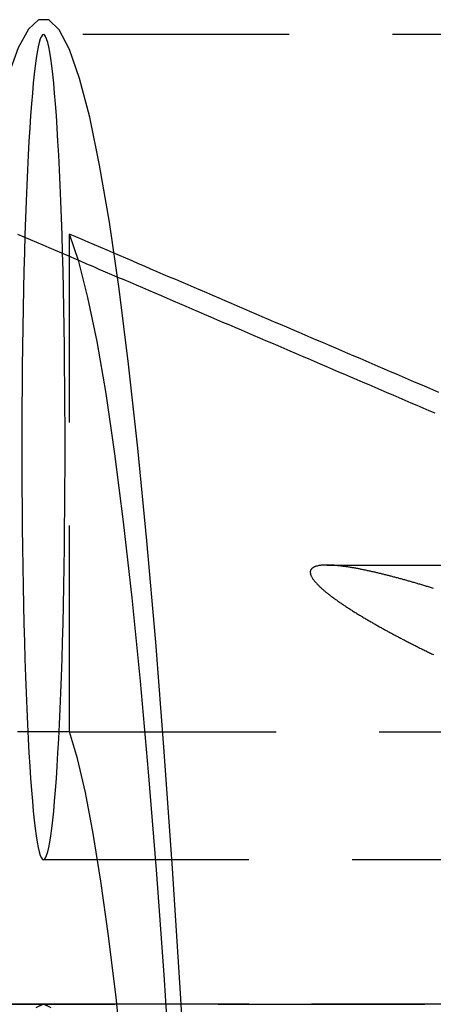
# Model space of a CAD drawing. Extents: x -800 to 252, y -550 to 528.
# Drawn here: x 177 to 182, y -264 to -252 of the extents above; entities that cross this region are included whole.
import ezdxf

# ---------------------------------------------------------------- set-up
doc = ezdxf.new("R2010")
doc.units = 0
doc.header["$LTSCALE"] = 10
doc.linetypes.add('VERDECKT', pattern=[0.375, 0.25, -0.125])
doc.layers.get('0').update_dxf_attribs({"linetype": 'CONTINUOUS'})
doc.layers.add('STEMPEL', color=3, linetype='CONTINUOUS')

# ---------------------------------------------------------------- blocks, each defined once
blk = doc.blocks.new('A$CDA37C109')
at = {"color": 1, "linetype": 'VERDECKT'}
for p, q in [((195.19798, 48.25), (177.22265, 48.25)), ((195.19798, 48.25), (177.22265, 48.25)), ((177.53667, 39.80028), (177.53667, 45.83024)), ((177.53667, 39.80028), (177.53667, 45.83024)), ((180.65332, 41.82152), (182.22318, 41.82152)), ((180.65332, 41.82152), (182.22318, 41.82152)), ((177.53667, 39.80028), (176.90864, 39.80028)), ((177.53667, 39.80028), (176.90864, 39.80028)), ((177.53667, 39.80028), (184.52707, 39.80028)), ((177.53667, 39.80028), (184.52707, 39.80028)), ((187.20895, 38.25), (177.22265, 38.25)), ((187.20895, 38.25), (177.22265, 38.25)), ((242.96599, 36.5), (51.20852, 36.5)), ((55.58777, 36.5), (187.20895, 36.5)), ((187.20895, 36.5), (177.22265, 36.5)), ((187.20895, 36.5), (177.22265, 36.5))]:
    blk.add_line(p, q, dxfattribs=at)
for points in [[(177.537, 48.0682, 0), (177.413, 48.3048, 0), (177.289, 48.4249, 0), (177.164, 48.4284, 0), (177.04, 48.3152, 0), (176.916, 48.0856, 0), (176.793, 47.7402, 0), (176.671, 47.2797, 0), (176.55, 46.7054, 0), (176.431, 46.0185, 0), (176.314, 45.2208, 0), (176.199, 44.3141, 0), (176.086, 43.3007, 0), (175.976, 42.183, 0), (175.869, 40.9636, 0), (175.766, 39.6456, 0), (175.666, 38.232, 0), (175.57, 36.7264, 0), (175.477, 35.1322, 0)], [(178.973, 35.0346, 0), (178.881, 36.6339, 0), (178.785, 38.1449, 0), (178.685, 39.564, 0), (178.582, 40.8879, 0), (178.475, 42.1132, 0), (178.366, 43.237, 0), (178.253, 44.2567, 0), (178.139, 45.1698, 0), (178.021, 45.9741, 0), (177.902, 46.6676, 0), (177.782, 47.2487, 0), (177.66, 47.7159, 0), (177.537, 48.0682, 0)], [(177.537, 48.0682, 0), (177.413, 48.3048, 0), (177.289, 48.4249, 0), (177.164, 48.4284, 0), (177.04, 48.3152, 0), (176.916, 48.0856, 0), (176.793, 47.7402, 0), (176.671, 47.2797, 0), (176.55, 46.7054, 0), (176.431, 46.0185, 0), (176.314, 45.2208, 0), (176.199, 44.3141, 0), (176.086, 43.3007, 0), (175.976, 42.183, 0), (175.869, 40.9636, 0), (175.766, 39.6456, 0), (175.666, 38.232, 0), (175.57, 36.7264, 0), (175.477, 35.1322, 0)], [(178.973, 35.0346, 0), (178.881, 36.6339, 0), (178.785, 38.1449, 0), (178.685, 39.564, 0), (178.582, 40.8879, 0), (178.475, 42.1132, 0), (178.366, 43.237, 0), (178.253, 44.2567, 0), (178.139, 45.1698, 0), (178.021, 45.9741, 0), (177.902, 46.6676, 0), (177.782, 47.2487, 0), (177.66, 47.7159, 0), (177.537, 48.0682, 0)], [(177.484, 43.25, 0), (177.484, 43.4953, 0), (177.483, 43.7401, 0), (177.481, 43.9837, 0), (177.479, 44.2255, 0), (177.476, 44.4649, 0), (177.473, 44.7014, 0), (177.469, 44.9345, 0), (177.464, 45.1634, 0), (177.459, 45.3878, 0), (177.453, 45.607, 0), (177.447, 45.8205, 0), (177.44, 46.0279, 0), (177.433, 46.2285, 0), (177.425, 46.422, 0), (177.417, 46.6078, 0), (177.408, 46.7855, 0), (177.398, 46.9548, 0), (177.389, 47.1151, 0), (177.379, 47.266, 0), (177.368, 47.4074, 0), (177.357, 47.5386, 0), (177.346, 47.6596, 0), (177.335, 47.7699, 0), (177.323, 47.8694, 0), (177.311, 47.9577, 0), (177.299, 48.0347, 0), (177.286, 48.1002, 0), (177.274, 48.1539, 0), (177.261, 48.1959, 0), (177.248, 48.2259, 0), (177.235, 48.244, 0), (177.223, 48.25, 0), (177.21, 48.244, 0), (177.197, 48.2259, 0), (177.184, 48.1959, 0), (177.172, 48.1539, 0), (177.159, 48.1002, 0), (177.147, 48.0347, 0), (177.134, 47.9577, 0), (177.123, 47.8694, 0), (177.111, 47.7699, 0), (177.099, 47.6596, 0), (177.088, 47.5386, 0), (177.077, 47.4074, 0), (177.067, 47.266, 0), (177.057, 47.1151, 0), (177.047, 46.9548, 0), (177.038, 46.7855, 0), (177.029, 46.6078, 0), (177.02, 46.422, 0), (177.012, 46.2285, 0), (177.005, 46.0279, 0), (176.998, 45.8205, 0), (176.992, 45.607, 0), (176.986, 45.3878, 0), (176.981, 45.1634, 0), (176.976, 44.9345, 0), (176.972, 44.7014, 0), (176.969, 44.4649, 0), (176.966, 44.2255, 0), (176.964, 43.9837, 0), (176.962, 43.7401, 0), (176.961, 43.4953, 0), (176.961, 43.25, 0), (176.961, 43.0047, 0), (176.962, 42.7599, 0), (176.964, 42.5163, 0), (176.966, 42.2746, 0), (176.969, 42.0351, 0), (176.972, 41.7986, 0), (176.976, 41.5656, 0), (176.981, 41.3366, 0), (176.986, 41.1122, 0), (176.992, 40.893, 0), (176.998, 40.6795, 0), (177.005, 40.4722, 0), (177.012, 40.2715, 0), (177.02, 40.078, 0), (177.029, 39.8922, 0), (177.038, 39.7145, 0), (177.047, 39.5452, 0), (177.057, 39.385, 0), (177.067, 39.234, 0), (177.077, 39.0927, 0), (177.088, 38.9614, 0), (177.099, 38.8404, 0), (177.111, 38.7301, 0), (177.123, 38.6306, 0), (177.134, 38.5423, 0), (177.147, 38.4653, 0), (177.159, 38.3998, 0), (177.172, 38.3461, 0), (177.184, 38.3041, 0), (177.197, 38.2741, 0), (177.21, 38.256, 0), (177.223, 38.25, 0), (177.235, 38.256, 0), (177.248, 38.2741, 0), (177.261, 38.3041, 0), (177.274, 38.3461, 0), (177.286, 38.3998, 0), (177.299, 38.4653, 0), (177.311, 38.5423, 0), (177.323, 38.6306, 0), (177.335, 38.7301, 0), (177.346, 38.8404, 0), (177.357, 38.9614, 0), (177.368, 39.0927, 0), (177.379, 39.234, 0), (177.389, 39.385, 0), (177.398, 39.5452, 0), (177.408, 39.7145, 0), (177.417, 39.8922, 0), (177.425, 40.078, 0), (177.433, 40.2715, 0), (177.44, 40.4722, 0), (177.447, 40.6795, 0), (177.453, 40.893, 0), (177.459, 41.1122, 0), (177.464, 41.3366, 0), (177.469, 41.5656, 0), (177.473, 41.7986, 0), (177.476, 42.0351, 0), (177.479, 42.2746, 0), (177.481, 42.5163, 0), (177.483, 42.7599, 0), (177.484, 43.0047, 0), (177.484, 43.25, 0)], [(177.484, 43.25, 0), (177.484, 43.4953, 0), (177.483, 43.7401, 0), (177.481, 43.9837, 0), (177.479, 44.2255, 0), (177.476, 44.4649, 0), (177.473, 44.7014, 0), (177.469, 44.9345, 0), (177.464, 45.1634, 0), (177.459, 45.3878, 0), (177.453, 45.607, 0), (177.447, 45.8205, 0), (177.44, 46.0279, 0), (177.433, 46.2285, 0), (177.425, 46.422, 0), (177.417, 46.6078, 0), (177.408, 46.7855, 0), (177.398, 46.9548, 0), (177.389, 47.1151, 0), (177.379, 47.266, 0), (177.368, 47.4074, 0), (177.357, 47.5386, 0), (177.346, 47.6596, 0), (177.335, 47.7699, 0), (177.323, 47.8694, 0), (177.311, 47.9577, 0), (177.299, 48.0347, 0), (177.286, 48.1002, 0), (177.274, 48.1539, 0), (177.261, 48.1959, 0), (177.248, 48.2259, 0), (177.235, 48.244, 0), (177.223, 48.25, 0), (177.21, 48.244, 0), (177.197, 48.2259, 0), (177.184, 48.1959, 0), (177.172, 48.1539, 0), (177.159, 48.1002, 0), (177.147, 48.0347, 0), (177.134, 47.9577, 0), (177.123, 47.8694, 0), (177.111, 47.7699, 0), (177.099, 47.6596, 0), (177.088, 47.5386, 0), (177.077, 47.4074, 0), (177.067, 47.266, 0), (177.057, 47.1151, 0), (177.047, 46.9548, 0), (177.038, 46.7855, 0), (177.029, 46.6078, 0), (177.02, 46.422, 0), (177.012, 46.2285, 0), (177.005, 46.0279, 0), (176.998, 45.8205, 0), (176.992, 45.607, 0), (176.986, 45.3878, 0), (176.981, 45.1634, 0), (176.976, 44.9345, 0), (176.972, 44.7014, 0), (176.969, 44.4649, 0), (176.966, 44.2255, 0), (176.964, 43.9837, 0), (176.962, 43.7401, 0), (176.961, 43.4953, 0), (176.961, 43.25, 0), (176.961, 43.0047, 0), (176.962, 42.7599, 0), (176.964, 42.5163, 0), (176.966, 42.2746, 0), (176.969, 42.0351, 0), (176.972, 41.7986, 0), (176.976, 41.5656, 0), (176.981, 41.3366, 0), (176.986, 41.1122, 0), (176.992, 40.893, 0), (176.998, 40.6795, 0), (177.005, 40.4722, 0), (177.012, 40.2715, 0), (177.02, 40.078, 0), (177.029, 39.8922, 0), (177.038, 39.7145, 0), (177.047, 39.5452, 0), (177.057, 39.385, 0), (177.067, 39.234, 0), (177.077, 39.0927, 0), (177.088, 38.9614, 0), (177.099, 38.8404, 0), (177.111, 38.7301, 0), (177.123, 38.6306, 0), (177.134, 38.5423, 0), (177.147, 38.4653, 0), (177.159, 38.3998, 0), (177.172, 38.3461, 0), (177.184, 38.3041, 0), (177.197, 38.2741, 0), (177.21, 38.256, 0), (177.223, 38.25, 0), (177.235, 38.256, 0), (177.248, 38.2741, 0), (177.261, 38.3041, 0), (177.274, 38.3461, 0), (177.286, 38.3998, 0), (177.299, 38.4653, 0), (177.311, 38.5423, 0), (177.323, 38.6306, 0), (177.335, 38.7301, 0), (177.346, 38.8404, 0), (177.357, 38.9614, 0), (177.368, 39.0927, 0), (177.379, 39.234, 0), (177.389, 39.385, 0), (177.398, 39.5452, 0), (177.408, 39.7145, 0), (177.417, 39.8922, 0), (177.425, 40.078, 0), (177.433, 40.2715, 0), (177.44, 40.4722, 0), (177.447, 40.6795, 0), (177.453, 40.893, 0), (177.459, 41.1122, 0), (177.464, 41.3366, 0), (177.469, 41.5656, 0), (177.473, 41.7986, 0), (177.476, 42.0351, 0), (177.479, 42.2746, 0), (177.481, 42.5163, 0), (177.483, 42.7599, 0), (177.484, 43.0047, 0), (177.484, 43.25, 0)], [(178.771, 35.5059, 0), (178.682, 36.8585, 0), (178.59, 38.1295, 0), (178.495, 39.3162, 0), (178.396, 40.4158, 0), (178.296, 41.4259, 0), (178.192, 42.3444, 0), (178.087, 43.1691, 0), (177.98, 43.8983, 0), (177.871, 44.5302, 0), (177.761, 45.0636, 0), (177.649, 45.4973, 0), (177.537, 45.8302, 0)], [(178.771, 35.5059, 0), (178.682, 36.8585, 0), (178.59, 38.1295, 0), (178.495, 39.3162, 0), (178.396, 40.4158, 0), (178.296, 41.4259, 0), (178.192, 42.3444, 0), (178.087, 43.1691, 0), (177.98, 43.8983, 0), (177.871, 44.5302, 0), (177.761, 45.0636, 0), (177.649, 45.4973, 0), (177.537, 45.8302, 0)], [(178.19, 35.7595, 0), (178.101, 36.5838, 0), (178.011, 37.3282, 0), (177.918, 37.991, 0), (177.825, 38.5708, 0), (177.73, 39.0663, 0), (177.634, 39.4764, 0), (177.537, 39.8003, 0)], [(178.19, 35.7595, 0), (178.101, 36.5838, 0), (178.011, 37.3282, 0), (177.918, 37.991, 0), (177.825, 38.5708, 0), (177.73, 39.0663, 0), (177.634, 39.4764, 0), (177.537, 39.8003, 0)], [(177.316, 36.456, 0), (177.223, 36.5, 0), (177.129, 36.456, 0)], [(177.27, 36.489, 0), (177.223, 36.5, 0), (177.176, 36.489, 0)]]:
    blk.add_polyline3d(points, dxfattribs=at)
at = {"color": 1}
for points in [[(176.909, 45.8302, 0), (176.985, 45.7976, 0), (177.061, 45.765, 0), (177.137, 45.7325, 0), (177.213, 45.6999, 0), (177.289, 45.6674, 0), (177.364, 45.6349, 0), (177.44, 45.6024, 0), (177.516, 45.5699, 0), (177.591, 45.5375, 0), (177.667, 45.5051, 0), (177.743, 45.4727, 0), (177.818, 45.4404, 0), (177.893, 45.408, 0), (177.969, 45.3757, 0), (178.044, 45.3434, 0), (178.119, 45.3111, 0), (178.195, 45.2789, 0), (178.27, 45.2467, 0), (178.345, 45.2145, 0), (178.42, 45.1823, 0), (178.495, 45.1501, 0), (178.57, 45.118, 0), (178.645, 45.0859, 0), (178.72, 45.0538, 0), (178.794, 45.0217, 0), (178.869, 44.9897, 0), (178.944, 44.9576, 0), (179.018, 44.9256, 0), (179.093, 44.8937, 0), (179.168, 44.8617, 0), (179.242, 44.8298, 0), (179.316, 44.7979, 0), (179.391, 44.766, 0), (179.465, 44.7341, 0), (179.539, 44.7023, 0), (179.614, 44.6704, 0), (179.688, 44.6387, 0), (179.762, 44.6069, 0), (179.836, 44.5751, 0), (179.91, 44.5434, 0), (179.984, 44.5117, 0), (180.058, 44.48, 0), (180.131, 44.4483, 0), (180.205, 44.4167, 0), (180.279, 44.3851, 0), (180.353, 44.3535, 0), (180.426, 44.3219, 0), (180.5, 44.2903, 0), (180.573, 44.2588, 0), (180.647, 44.2273, 0), (180.72, 44.1958, 0), (180.793, 44.1643, 0), (180.867, 44.1329, 0), (180.94, 44.1015, 0), (181.013, 44.0701, 0), (181.086, 44.0387, 0), (181.159, 44.0073, 0), (181.232, 43.976, 0), (181.305, 43.9447, 0), (181.378, 43.9134, 0), (181.451, 43.8821, 0), (181.524, 43.8509, 0), (181.597, 43.8197, 0), (181.67, 43.7885, 0), (181.742, 43.7573, 0), (181.815, 43.7261, 0), (181.888, 43.695, 0), (181.96, 43.6639, 0)], [(176.909, 45.8302, 0), (176.985, 45.7976, 0), (177.061, 45.765, 0), (177.137, 45.7325, 0), (177.213, 45.6999, 0), (177.289, 45.6674, 0), (177.364, 45.6349, 0), (177.44, 45.6024, 0), (177.516, 45.5699, 0), (177.591, 45.5375, 0), (177.667, 45.5051, 0), (177.743, 45.4727, 0), (177.818, 45.4404, 0), (177.893, 45.408, 0), (177.969, 45.3757, 0), (178.044, 45.3434, 0), (178.119, 45.3111, 0), (178.195, 45.2789, 0), (178.27, 45.2467, 0), (178.345, 45.2145, 0), (178.42, 45.1823, 0), (178.495, 45.1501, 0), (178.57, 45.118, 0), (178.645, 45.0859, 0), (178.72, 45.0538, 0), (178.794, 45.0217, 0), (178.869, 44.9897, 0), (178.944, 44.9576, 0), (179.018, 44.9256, 0), (179.093, 44.8937, 0), (179.168, 44.8617, 0), (179.242, 44.8298, 0), (179.316, 44.7979, 0), (179.391, 44.766, 0), (179.465, 44.7341, 0), (179.539, 44.7023, 0), (179.614, 44.6704, 0), (179.688, 44.6387, 0), (179.762, 44.6069, 0), (179.836, 44.5751, 0), (179.91, 44.5434, 0), (179.984, 44.5117, 0), (180.058, 44.48, 0), (180.131, 44.4483, 0), (180.205, 44.4167, 0), (180.279, 44.3851, 0), (180.353, 44.3535, 0), (180.426, 44.3219, 0), (180.5, 44.2903, 0), (180.573, 44.2588, 0), (180.647, 44.2273, 0), (180.72, 44.1958, 0), (180.793, 44.1643, 0), (180.867, 44.1329, 0), (180.94, 44.1015, 0), (181.013, 44.0701, 0), (181.086, 44.0387, 0), (181.159, 44.0073, 0), (181.232, 43.976, 0), (181.305, 43.9447, 0), (181.378, 43.9134, 0), (181.451, 43.8821, 0), (181.524, 43.8509, 0), (181.597, 43.8197, 0), (181.67, 43.7885, 0), (181.742, 43.7573, 0), (181.815, 43.7261, 0), (181.888, 43.695, 0), (181.96, 43.6639, 0)], [(182.006, 43.9134, 0), (181.934, 43.9447, 0), (181.861, 43.976, 0), (181.787, 44.0073, 0), (181.714, 44.0387, 0), (181.641, 44.0701, 0), (181.568, 44.1015, 0), (181.495, 44.1329, 0), (181.421, 44.1643, 0), (181.348, 44.1958, 0), (181.275, 44.2273, 0), (181.201, 44.2588, 0), (181.128, 44.2903, 0), (181.054, 44.3219, 0), (180.981, 44.3535, 0), (180.907, 44.3851, 0), (180.833, 44.4167, 0), (180.759, 44.4483, 0), (180.686, 44.48, 0), (180.612, 44.5117, 0), (180.538, 44.5434, 0), (180.464, 44.5751, 0), (180.39, 44.6069, 0), (180.316, 44.6387, 0), (180.242, 44.6704, 0), (180.167, 44.7023, 0), (180.093, 44.7341, 0), (180.019, 44.766, 0), (179.944, 44.7979, 0), (179.87, 44.8298, 0), (179.796, 44.8617, 0), (179.721, 44.8937, 0), (179.646, 44.9256, 0), (179.572, 44.9576, 0), (179.497, 44.9897, 0), (179.422, 45.0217, 0), (179.348, 45.0538, 0), (179.273, 45.0859, 0), (179.198, 45.118, 0), (179.123, 45.1501, 0), (179.048, 45.1823, 0), (178.973, 45.2145, 0), (178.898, 45.2467, 0), (178.823, 45.2789, 0), (178.747, 45.3111, 0), (178.672, 45.3434, 0), (178.597, 45.3757, 0), (178.522, 45.408, 0), (178.446, 45.4404, 0), (178.371, 45.4727, 0), (178.295, 45.5051, 0), (178.219, 45.5375, 0), (178.144, 45.5699, 0), (178.068, 45.6024, 0), (177.992, 45.6349, 0), (177.917, 45.6674, 0), (177.841, 45.6999, 0), (177.765, 45.7325, 0), (177.689, 45.765, 0), (177.613, 45.7976, 0), (177.537, 45.8302, 0)], [(182.006, 43.9134, 0), (181.934, 43.9447, 0), (181.861, 43.976, 0), (181.787, 44.0073, 0), (181.714, 44.0387, 0), (181.641, 44.0701, 0), (181.568, 44.1015, 0), (181.495, 44.1329, 0), (181.421, 44.1643, 0), (181.348, 44.1958, 0), (181.275, 44.2273, 0), (181.201, 44.2588, 0), (181.128, 44.2903, 0), (181.054, 44.3219, 0), (180.981, 44.3535, 0), (180.907, 44.3851, 0), (180.833, 44.4167, 0), (180.759, 44.4483, 0), (180.686, 44.48, 0), (180.612, 44.5117, 0), (180.538, 44.5434, 0), (180.464, 44.5751, 0), (180.39, 44.6069, 0), (180.316, 44.6387, 0), (180.242, 44.6704, 0), (180.167, 44.7023, 0), (180.093, 44.7341, 0), (180.019, 44.766, 0), (179.944, 44.7979, 0), (179.87, 44.8298, 0), (179.796, 44.8617, 0), (179.721, 44.8937, 0), (179.646, 44.9256, 0), (179.572, 44.9576, 0), (179.497, 44.9897, 0), (179.422, 45.0217, 0), (179.348, 45.0538, 0), (179.273, 45.0859, 0), (179.198, 45.118, 0), (179.123, 45.1501, 0), (179.048, 45.1823, 0), (178.973, 45.2145, 0), (178.898, 45.2467, 0), (178.823, 45.2789, 0), (178.747, 45.3111, 0), (178.672, 45.3434, 0), (178.597, 45.3757, 0), (178.522, 45.408, 0), (178.446, 45.4404, 0), (178.371, 45.4727, 0), (178.295, 45.5051, 0), (178.219, 45.5375, 0), (178.144, 45.5699, 0), (178.068, 45.6024, 0), (177.992, 45.6349, 0), (177.917, 45.6674, 0), (177.841, 45.6999, 0), (177.765, 45.7325, 0), (177.689, 45.765, 0), (177.613, 45.7976, 0), (177.537, 45.8302, 0)], [(181.942, 41.5381, 0), (181.93, 41.5417, 0), (181.919, 41.5454, 0), (181.907, 41.549, 0), (181.895, 41.5526, 0), (181.883, 41.5562, 0), (181.872, 41.5598, 0), (181.86, 41.5634, 0), (181.848, 41.567, 0), (181.836, 41.5705, 0), (181.825, 41.574, 0), (181.813, 41.5775, 0), (181.801, 41.581, 0), (181.79, 41.5845, 0), (181.778, 41.5879, 0), (181.767, 41.5913, 0), (181.755, 41.5947, 0), (181.744, 41.5981, 0), (181.732, 41.6015, 0), (181.721, 41.6049, 0), (181.709, 41.6082, 0), (181.698, 41.6115, 0), (181.686, 41.6148, 0), (181.675, 41.6181, 0), (181.664, 41.6214, 0), (181.652, 41.6246, 0), (181.641, 41.6278, 0), (181.63, 41.631, 0), (181.618, 41.6342, 0), (181.607, 41.6374, 0), (181.596, 41.6405, 0), (181.585, 41.6437, 0), (181.573, 41.6468, 0), (181.562, 41.6499, 0), (181.551, 41.6529, 0), (181.54, 41.656, 0), (181.529, 41.659, 0), (181.518, 41.662, 0), (181.507, 41.665, 0), (181.496, 41.6679, 0), (181.485, 41.6709, 0), (181.474, 41.6738, 0), (181.463, 41.6767, 0), (181.452, 41.6796, 0), (181.441, 41.6824, 0), (181.43, 41.6852, 0), (181.419, 41.688, 0), (181.409, 41.6908, 0), (181.398, 41.6936, 0), (181.387, 41.6963, 0), (181.377, 41.699, 0), (181.366, 41.7018, 0), (181.355, 41.7044, 0), (181.344, 41.7071, 0), (181.333, 41.7098, 0), (181.323, 41.7125, 0), (181.312, 41.7152, 0), (181.301, 41.7178, 0), (181.29, 41.7205, 0), (181.279, 41.7231, 0), (181.268, 41.7257, 0), (181.257, 41.7283, 0), (181.246, 41.7309, 0), (181.235, 41.7335, 0), (181.224, 41.736, 0), (181.213, 41.7386, 0), (181.202, 41.7411, 0), (181.19, 41.7436, 0), (181.179, 41.7461, 0), (181.168, 41.7485, 0), (181.157, 41.751, 0), (181.146, 41.7534, 0), (181.135, 41.7558, 0), (181.124, 41.7581, 0), (181.113, 41.7604, 0), (181.102, 41.7627, 0), (181.091, 41.765, 0), (181.08, 41.7673, 0), (181.069, 41.7695, 0), (181.058, 41.7716, 0), (181.047, 41.7738, 0), (181.036, 41.7759, 0), (181.025, 41.778, 0), (181.014, 41.78, 0), (181.003, 41.782, 0), (180.992, 41.784, 0), (180.981, 41.7859, 0), (180.971, 41.7878, 0), (180.96, 41.7897, 0), (180.949, 41.7915, 0), (180.939, 41.7932, 0), (180.928, 41.795, 0), (180.917, 41.7966, 0), (180.907, 41.7983, 0), (180.897, 41.7999, 0), (180.886, 41.8014, 0), (180.876, 41.8029, 0), (180.866, 41.8043, 0), (180.855, 41.8057, 0), (180.845, 41.8071, 0), (180.835, 41.8083, 0), (180.825, 41.8096, 0), (180.815, 41.8107, 0), (180.806, 41.8119, 0), (180.796, 41.8129, 0), (180.786, 41.8139, 0), (180.777, 41.8149, 0), (180.767, 41.8158, 0), (180.758, 41.8166, 0), (180.749, 41.8174, 0), (180.739, 41.8181, 0), (180.73, 41.8187, 0), (180.721, 41.8193, 0), (180.712, 41.8198, 0), (180.703, 41.8203, 0), (180.695, 41.8207, 0), (180.686, 41.821, 0), (180.678, 41.8212, 0), (180.669, 41.8214, 0), (180.661, 41.8215, 0), (180.653, 41.8215, 0), (180.645, 41.8215, 0), (180.637, 41.8214, 0), (180.629, 41.8212, 0), (180.621, 41.8209, 0), (180.614, 41.8205, 0), (180.606, 41.8201, 0), (180.598, 41.8195, 0), (180.591, 41.8189, 0), (180.583, 41.8182, 0), (180.576, 41.8173, 0), (180.569, 41.8164, 0), (180.562, 41.8153, 0), (180.555, 41.8142, 0), (180.548, 41.8129, 0), (180.541, 41.8115, 0), (180.535, 41.81, 0), (180.528, 41.8084, 0), (180.522, 41.8067, 0), (180.516, 41.8048, 0), (180.511, 41.8028, 0), (180.505, 41.8007, 0), (180.5, 41.7984, 0), (180.495, 41.796, 0), (180.491, 41.7935, 0), (180.486, 41.7909, 0), (180.482, 41.7881, 0), (180.478, 41.7852, 0), (180.474, 41.7822, 0), (180.471, 41.779, 0), (180.468, 41.7757, 0), (180.465, 41.7724, 0), (180.462, 41.7689, 0), (180.46, 41.7653, 0), (180.458, 41.7616, 0), (180.456, 41.7578, 0), (180.455, 41.7539, 0), (180.454, 41.7498, 0), (180.453, 41.7457, 0), (180.452, 41.7415, 0), (180.452, 41.7372, 0), (180.452, 41.7327, 0), (180.452, 41.7281, 0), (180.453, 41.7233, 0), (180.453, 41.7184, 0), (180.454, 41.7135, 0), (180.456, 41.7084, 0), (180.457, 41.7031, 0), (180.459, 41.6978, 0), (180.462, 41.6924, 0), (180.464, 41.6869, 0), (180.467, 41.6813, 0), (180.47, 41.6756, 0), (180.473, 41.6698, 0), (180.477, 41.6639, 0), (180.48, 41.658, 0), (180.484, 41.652, 0), (180.489, 41.6459, 0), (180.493, 41.6398, 0), (180.498, 41.6336, 0), (180.503, 41.6273, 0), (180.508, 41.6211, 0), (180.513, 41.6147, 0), (180.519, 41.6084, 0), (180.525, 41.602, 0), (180.531, 41.5957, 0), (180.537, 41.5893, 0), (180.543, 41.5829, 0), (180.549, 41.5765, 0), (180.555, 41.5701, 0), (180.562, 41.5638, 0), (180.569, 41.5574, 0), (180.575, 41.5511, 0), (180.582, 41.5448, 0), (180.589, 41.5386, 0), (180.596, 41.5324, 0), (180.603, 41.5262, 0), (180.61, 41.52, 0), (180.617, 41.5138, 0), (180.625, 41.5075, 0), (180.632, 41.5012, 0), (180.64, 41.4949, 0), (180.648, 41.4886, 0), (180.656, 41.4822, 0), (180.664, 41.4759, 0), (180.672, 41.4695, 0), (180.68, 41.4631, 0), (180.688, 41.4567, 0), (180.697, 41.4502, 0), (180.705, 41.4438, 0), (180.714, 41.4373, 0), (180.722, 41.4308, 0), (180.731, 41.4243, 0), (180.74, 41.4178, 0), (180.749, 41.4113, 0), (180.758, 41.4048, 0), (180.767, 41.3982, 0), (180.776, 41.3917, 0), (180.786, 41.3851, 0), (180.795, 41.3786, 0), (180.804, 41.372, 0), (180.814, 41.3654, 0), (180.824, 41.3589, 0), (180.833, 41.3523, 0), (180.843, 41.3457, 0), (180.853, 41.3391, 0), (180.862, 41.3326, 0), (180.872, 41.326, 0), (180.882, 41.3194, 0), (180.892, 41.3129, 0), (180.902, 41.3063, 0), (180.912, 41.2997, 0), (180.923, 41.2932, 0), (180.933, 41.2867, 0), (180.943, 41.2801, 0), (180.953, 41.2736, 0), (180.964, 41.2671, 0), (180.974, 41.2606, 0), (180.984, 41.2541, 0), (180.995, 41.2476, 0), (181.005, 41.2411, 0), (181.016, 41.2347, 0), (181.026, 41.2282, 0), (181.036, 41.2218, 0), (181.047, 41.2154, 0), (181.058, 41.209, 0), (181.068, 41.2026, 0), (181.079, 41.1963, 0), (181.089, 41.1899, 0), (181.1, 41.1836, 0), (181.11, 41.1773, 0), (181.121, 41.1711, 0), (181.131, 41.1648, 0), (181.142, 41.1586, 0), (181.153, 41.1524, 0), (181.163, 41.1463, 0), (181.174, 41.1402, 0), (181.184, 41.1341, 0), (181.195, 41.128, 0), (181.205, 41.1219, 0), (181.216, 41.1159, 0), (181.226, 41.11, 0), (181.236, 41.104, 0), (181.247, 41.0981, 0), (181.257, 41.0922, 0), (181.268, 41.0864, 0), (181.278, 41.0806, 0), (181.288, 41.0748, 0), (181.298, 41.0691, 0), (181.309, 41.0633, 0), (181.319, 41.0576, 0), (181.329, 41.0519, 0), (181.34, 41.0461, 0), (181.35, 41.0404, 0), (181.361, 41.0346, 0), (181.371, 41.0289, 0), (181.382, 41.0231, 0), (181.392, 41.0174, 0), (181.403, 41.0116, 0), (181.413, 41.0059, 0), (181.424, 41.0001, 0), (181.435, 40.9943, 0), (181.445, 40.9886, 0), (181.456, 40.9828, 0), (181.467, 40.9771, 0), (181.478, 40.9713, 0), (181.489, 40.9656, 0), (181.499, 40.9598, 0), (181.51, 40.9541, 0), (181.521, 40.9483, 0), (181.532, 40.9425, 0), (181.543, 40.9368, 0), (181.554, 40.931, 0), (181.565, 40.9253, 0), (181.576, 40.9195, 0), (181.587, 40.9138, 0), (181.598, 40.908, 0), (181.609, 40.9023, 0), (181.62, 40.8965, 0), (181.632, 40.8908, 0), (181.643, 40.885, 0), (181.654, 40.8793, 0), (181.665, 40.8735, 0), (181.676, 40.8678, 0), (181.688, 40.8621, 0), (181.699, 40.8563, 0), (181.71, 40.8506, 0), (181.722, 40.8449, 0), (181.733, 40.8391, 0), (181.744, 40.8334, 0), (181.756, 40.8277, 0), (181.767, 40.822, 0), (181.779, 40.8162, 0), (181.79, 40.8105, 0), (181.801, 40.8048, 0), (181.813, 40.7991, 0), (181.824, 40.7934, 0), (181.836, 40.7877, 0), (181.848, 40.782, 0), (181.859, 40.7763, 0), (181.871, 40.7706, 0), (181.882, 40.7649, 0), (181.894, 40.7592, 0), (181.906, 40.7535, 0), (181.917, 40.7478, 0), (181.929, 40.7421, 0), (181.941, 40.7365, 0)], [(181.942, 41.5381, 0), (181.93, 41.5417, 0), (181.919, 41.5454, 0), (181.907, 41.549, 0), (181.895, 41.5526, 0), (181.883, 41.5562, 0), (181.872, 41.5598, 0), (181.86, 41.5634, 0), (181.848, 41.567, 0), (181.836, 41.5705, 0), (181.825, 41.574, 0), (181.813, 41.5775, 0), (181.801, 41.581, 0), (181.79, 41.5845, 0), (181.778, 41.5879, 0), (181.767, 41.5913, 0), (181.755, 41.5947, 0), (181.744, 41.5981, 0), (181.732, 41.6015, 0), (181.721, 41.6049, 0), (181.709, 41.6082, 0), (181.698, 41.6115, 0), (181.686, 41.6148, 0), (181.675, 41.6181, 0), (181.664, 41.6214, 0), (181.652, 41.6246, 0), (181.641, 41.6278, 0), (181.63, 41.631, 0), (181.618, 41.6342, 0), (181.607, 41.6374, 0), (181.596, 41.6405, 0), (181.585, 41.6437, 0), (181.573, 41.6468, 0), (181.562, 41.6499, 0), (181.551, 41.6529, 0), (181.54, 41.656, 0), (181.529, 41.659, 0), (181.518, 41.662, 0), (181.507, 41.665, 0), (181.496, 41.6679, 0), (181.485, 41.6709, 0), (181.474, 41.6738, 0), (181.463, 41.6767, 0), (181.452, 41.6796, 0), (181.441, 41.6824, 0), (181.43, 41.6852, 0), (181.419, 41.688, 0), (181.409, 41.6908, 0), (181.398, 41.6936, 0), (181.387, 41.6963, 0), (181.377, 41.699, 0), (181.366, 41.7018, 0), (181.355, 41.7044, 0), (181.344, 41.7071, 0), (181.333, 41.7098, 0), (181.323, 41.7125, 0), (181.312, 41.7152, 0), (181.301, 41.7178, 0), (181.29, 41.7205, 0), (181.279, 41.7231, 0), (181.268, 41.7257, 0), (181.257, 41.7283, 0), (181.246, 41.7309, 0), (181.235, 41.7335, 0), (181.224, 41.736, 0), (181.213, 41.7386, 0), (181.202, 41.7411, 0), (181.19, 41.7436, 0), (181.179, 41.7461, 0), (181.168, 41.7485, 0), (181.157, 41.751, 0), (181.146, 41.7534, 0), (181.135, 41.7558, 0), (181.124, 41.7581, 0), (181.113, 41.7604, 0), (181.102, 41.7627, 0), (181.091, 41.765, 0), (181.08, 41.7673, 0), (181.069, 41.7695, 0), (181.058, 41.7716, 0), (181.047, 41.7738, 0), (181.036, 41.7759, 0), (181.025, 41.778, 0), (181.014, 41.78, 0), (181.003, 41.782, 0), (180.992, 41.784, 0), (180.981, 41.7859, 0), (180.971, 41.7878, 0), (180.96, 41.7897, 0), (180.949, 41.7915, 0), (180.939, 41.7932, 0), (180.928, 41.795, 0), (180.917, 41.7966, 0), (180.907, 41.7983, 0), (180.897, 41.7999, 0), (180.886, 41.8014, 0), (180.876, 41.8029, 0), (180.866, 41.8043, 0), (180.855, 41.8057, 0), (180.845, 41.8071, 0), (180.835, 41.8083, 0), (180.825, 41.8096, 0), (180.815, 41.8107, 0), (180.806, 41.8119, 0), (180.796, 41.8129, 0), (180.786, 41.8139, 0), (180.777, 41.8149, 0), (180.767, 41.8158, 0), (180.758, 41.8166, 0), (180.749, 41.8174, 0), (180.739, 41.8181, 0), (180.73, 41.8187, 0), (180.721, 41.8193, 0), (180.712, 41.8198, 0), (180.703, 41.8203, 0), (180.695, 41.8207, 0), (180.686, 41.821, 0), (180.678, 41.8212, 0), (180.669, 41.8214, 0), (180.661, 41.8215, 0), (180.653, 41.8215, 0), (180.645, 41.8215, 0), (180.637, 41.8214, 0), (180.629, 41.8212, 0), (180.621, 41.8209, 0), (180.614, 41.8205, 0), (180.606, 41.8201, 0), (180.598, 41.8195, 0), (180.591, 41.8189, 0), (180.583, 41.8182, 0), (180.576, 41.8173, 0), (180.569, 41.8164, 0), (180.562, 41.8153, 0), (180.555, 41.8142, 0), (180.548, 41.8129, 0), (180.541, 41.8115, 0), (180.535, 41.81, 0), (180.528, 41.8084, 0), (180.522, 41.8067, 0), (180.516, 41.8048, 0), (180.511, 41.8028, 0), (180.505, 41.8007, 0), (180.5, 41.7984, 0), (180.495, 41.796, 0), (180.491, 41.7935, 0), (180.486, 41.7909, 0), (180.482, 41.7881, 0), (180.478, 41.7852, 0), (180.474, 41.7822, 0), (180.471, 41.779, 0), (180.468, 41.7757, 0), (180.465, 41.7724, 0), (180.462, 41.7689, 0), (180.46, 41.7653, 0), (180.458, 41.7616, 0), (180.456, 41.7578, 0), (180.455, 41.7539, 0), (180.454, 41.7498, 0), (180.453, 41.7457, 0), (180.452, 41.7415, 0), (180.452, 41.7372, 0), (180.452, 41.7327, 0), (180.452, 41.7281, 0), (180.453, 41.7233, 0), (180.453, 41.7184, 0), (180.454, 41.7135, 0), (180.456, 41.7084, 0), (180.457, 41.7031, 0), (180.459, 41.6978, 0), (180.462, 41.6924, 0), (180.464, 41.6869, 0), (180.467, 41.6813, 0), (180.47, 41.6756, 0), (180.473, 41.6698, 0), (180.477, 41.6639, 0), (180.48, 41.658, 0), (180.484, 41.652, 0), (180.489, 41.6459, 0), (180.493, 41.6398, 0), (180.498, 41.6336, 0), (180.503, 41.6273, 0), (180.508, 41.6211, 0), (180.513, 41.6147, 0), (180.519, 41.6084, 0), (180.525, 41.602, 0), (180.531, 41.5957, 0), (180.537, 41.5893, 0), (180.543, 41.5829, 0), (180.549, 41.5765, 0), (180.555, 41.5701, 0), (180.562, 41.5638, 0), (180.569, 41.5574, 0), (180.575, 41.5511, 0), (180.582, 41.5448, 0), (180.589, 41.5386, 0), (180.596, 41.5324, 0), (180.603, 41.5262, 0), (180.61, 41.52, 0), (180.617, 41.5138, 0), (180.625, 41.5075, 0), (180.632, 41.5012, 0), (180.64, 41.4949, 0), (180.648, 41.4886, 0), (180.656, 41.4822, 0), (180.664, 41.4759, 0), (180.672, 41.4695, 0), (180.68, 41.4631, 0), (180.688, 41.4567, 0), (180.697, 41.4502, 0), (180.705, 41.4438, 0), (180.714, 41.4373, 0), (180.722, 41.4308, 0), (180.731, 41.4243, 0), (180.74, 41.4178, 0), (180.749, 41.4113, 0), (180.758, 41.4048, 0), (180.767, 41.3982, 0), (180.776, 41.3917, 0), (180.786, 41.3851, 0), (180.795, 41.3786, 0), (180.804, 41.372, 0), (180.814, 41.3654, 0), (180.824, 41.3589, 0), (180.833, 41.3523, 0), (180.843, 41.3457, 0), (180.853, 41.3391, 0), (180.862, 41.3326, 0), (180.872, 41.326, 0), (180.882, 41.3194, 0), (180.892, 41.3129, 0), (180.902, 41.3063, 0), (180.912, 41.2997, 0), (180.923, 41.2932, 0), (180.933, 41.2867, 0), (180.943, 41.2801, 0), (180.953, 41.2736, 0), (180.964, 41.2671, 0), (180.974, 41.2606, 0), (180.984, 41.2541, 0), (180.995, 41.2476, 0), (181.005, 41.2411, 0), (181.016, 41.2347, 0), (181.026, 41.2282, 0), (181.036, 41.2218, 0), (181.047, 41.2154, 0), (181.058, 41.209, 0), (181.068, 41.2026, 0), (181.079, 41.1963, 0), (181.089, 41.1899, 0), (181.1, 41.1836, 0), (181.11, 41.1773, 0), (181.121, 41.1711, 0), (181.131, 41.1648, 0), (181.142, 41.1586, 0), (181.153, 41.1524, 0), (181.163, 41.1463, 0), (181.174, 41.1402, 0), (181.184, 41.1341, 0), (181.195, 41.128, 0), (181.205, 41.1219, 0), (181.216, 41.1159, 0), (181.226, 41.11, 0), (181.236, 41.104, 0), (181.247, 41.0981, 0), (181.257, 41.0922, 0), (181.268, 41.0864, 0), (181.278, 41.0806, 0), (181.288, 41.0748, 0), (181.298, 41.0691, 0), (181.309, 41.0633, 0), (181.319, 41.0576, 0), (181.329, 41.0519, 0), (181.34, 41.0461, 0), (181.35, 41.0404, 0), (181.361, 41.0346, 0), (181.371, 41.0289, 0), (181.382, 41.0231, 0), (181.392, 41.0174, 0), (181.403, 41.0116, 0), (181.413, 41.0059, 0), (181.424, 41.0001, 0), (181.435, 40.9943, 0), (181.445, 40.9886, 0), (181.456, 40.9828, 0), (181.467, 40.9771, 0), (181.478, 40.9713, 0), (181.489, 40.9656, 0), (181.499, 40.9598, 0), (181.51, 40.9541, 0), (181.521, 40.9483, 0), (181.532, 40.9425, 0), (181.543, 40.9368, 0), (181.554, 40.931, 0), (181.565, 40.9253, 0), (181.576, 40.9195, 0), (181.587, 40.9138, 0), (181.598, 40.908, 0), (181.609, 40.9023, 0), (181.62, 40.8965, 0), (181.632, 40.8908, 0), (181.643, 40.885, 0), (181.654, 40.8793, 0), (181.665, 40.8735, 0), (181.676, 40.8678, 0), (181.688, 40.8621, 0), (181.699, 40.8563, 0), (181.71, 40.8506, 0), (181.722, 40.8449, 0), (181.733, 40.8391, 0), (181.744, 40.8334, 0), (181.756, 40.8277, 0), (181.767, 40.822, 0), (181.779, 40.8162, 0), (181.79, 40.8105, 0), (181.801, 40.8048, 0), (181.813, 40.7991, 0), (181.824, 40.7934, 0), (181.836, 40.7877, 0), (181.848, 40.782, 0), (181.859, 40.7763, 0), (181.871, 40.7706, 0), (181.882, 40.7649, 0), (181.894, 40.7592, 0), (181.906, 40.7535, 0), (181.917, 40.7478, 0), (181.929, 40.7421, 0), (181.941, 40.7365, 0)]]:
    blk.add_polyline3d(points, dxfattribs=at)

msp = doc.modelspace()

# ---------------------------------------------------------------- block references
at = {"layer": 'STEMPEL'}
msp.add_blockref('A$CDA37C109', (0, -300), dxfattribs=at)

doc.saveas('drawing.dxf')
